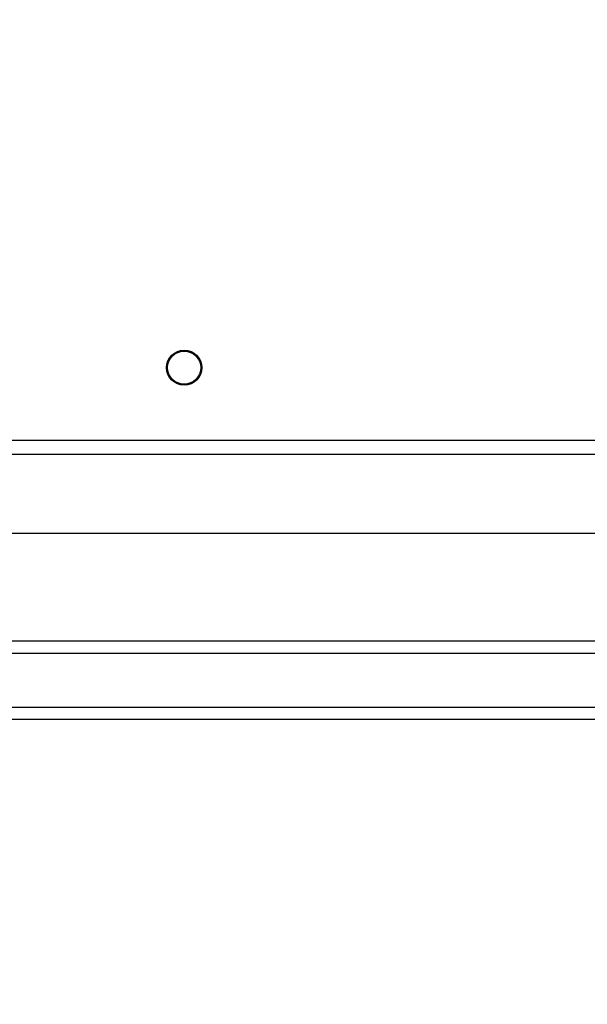
# Model space of a CAD drawing. Units: millimetres. Extents: x 1456 to 2993, y -132 to 847.
# Drawn here: x 2043 to 2056, y 130 to 154 of the extents above; entities that cross this region are included whole.
import ezdxf

# ---------------------------------------------------------------- set-up
doc = ezdxf.new("R2010")
doc.units = ezdxf.units.MM
doc.header["$PDSIZE"] = -1
doc.layers.add('VP-DIM', color=7, linetype='Continuous')
doc.layers.add('VP-HIC', color=6, linetype='Continuous')
doc.layers.add('VP-EQ', color=7, linetype='Continuous', true_color=0x8a3492)
doc.dimstyles.new('ISO-25', dxfattribs={"dimtxt": 2.5, "dimasz": 2.5, "dimexe": 1.25, "dimexo": 0.625, "dimtad": 1, "dimtxsty": 'Standard', "dimcen": 2.5, "dimadec": 0, "dimazin": 0, "dimtfac": 1, "dimtmove": 0, "dimatfit": 3, "dimfxl": 1, "dimarcsym": 0})

# ---------------------------------------------------------------- blocks, each defined once
blk = doc.blocks.new('*D616')
at = {"layer": 'Defpoints', "color": 0}
for p in [(2722.686, 827.147), (2722.686, 445.647), (1854.586, 136.847)]:
    blk.add_point(p, dxfattribs=at)
at = {"layer": 'VP-DIM', "color": 0, "lineweight": -2}
for p, q in [((1854.586, 757.147), (1854.586, 847.147)), ((2722.686, 757.147), (2722.686, 847.147)), ((1874.586, 827.147), (2247.254, 827.147)), ((2702.686, 827.147), (2340.587, 827.147))]:
    blk.add_line(p, q, dxfattribs=at)
at = {"layer": 'VP-DIM', "color": 0}
for points in [[(1874.586, 830.48), (1874.586, 823.814), (1854.586, 827.147)], [(2702.686, 823.814), (2702.686, 830.48), (2722.686, 827.147)]]:
    blk.add_solid(points, dxfattribs=at)
at = {"layer": 'VP-DIM', "color": 0, "insert": (2293.92, 827.147), "char_height": 20, "attachment_point": 5}
blk.add_mtext('868', dxfattribs=at)
blk = doc.blocks.new('*D627')
at = {"layer": 'Defpoints', "color": 0}
for p in [(2024.586, 762.233), (2552.686, 439.69), (2024.586, 143.01)]:
    blk.add_point(p, dxfattribs=at)
at = {"layer": 'VP-DIM', "color": 0, "lineweight": -2}
for p, q in [((2024.586, 692.233), (2024.586, 782.233)), ((2552.686, 692.233), (2552.686, 782.233)), ((2044.586, 762.233), (2240.208, 762.233)), ((2532.686, 762.233), (2333.541, 762.233))]:
    blk.add_line(p, q, dxfattribs=at)
at = {"layer": 'VP-DIM', "color": 0}
for points in [[(2044.586, 765.566), (2044.586, 758.9), (2024.586, 762.233)], [(2532.686, 758.9), (2532.686, 765.566), (2552.686, 762.233)]]:
    blk.add_solid(points, dxfattribs=at)
at = {"layer": 'VP-DIM', "color": 0, "insert": (2286.874, 762.233), "char_height": 20, "attachment_point": 5}
blk.add_mtext('528', dxfattribs=at)
blk = doc.blocks.new('2')
at = {"color": 7, "linetype": 'Continuous', "lineweight": 25}
for p, q in [((-1828.936, 149.333), (-1764.836, 149.333)), ((-1764.686, 148.983), (-1829.086, 148.983)), ((-1828.986, 147.083), (-1797.51, 147.083)), ((-1829.384, 144.483), (-1764.389, 144.483)), ((-1836.322, 142.883), (-1758.44, 142.883)), ((-1758.426, 142.583), (-1836.309, 142.583))]:
    blk.add_line(p, q, dxfattribs=at)
at = {"color": 8, "linetype": 'Continuous', "lineweight": 25}
blk.add_line((-1758.44, 144.183), (-1829.822, 144.183), dxfattribs=at)
at = {"color": 7, "linetype": 'Continuous', "lineweight": 25}
for radius in [0.425, 0.4]:
    blk.add_circle((-1816.986, 151.083), radius, dxfattribs=at)
blk = doc.blocks.new('WD1452 2D')
at = {"layer": 'VP-EQ'}
blk.add_blockref('2', (3863.521, -5.736), dxfattribs=at)

msp = doc.modelspace()

# ---------------------------------------------------------------- linework, layer by layer
at = {"layer": 'VP-HIC', "color": 4}
msp.add_lwpolyline([(2107.536, 425.357), (2107.536, 363.347, 0.414214), (2327.536, 143.347), (2439.736, 143.347), (2439.736, 135.851, -0.414217), (2249.734, -54.149), (2105.534, -54.147, -0.41421), (1915.536, 135.853), (1915.536, 221.098, -0.409663), (2102.579, 411.075, -0.025213)], format="xyb", close=True, dxfattribs=at)

# ---------------------------------------------------------------- block references
at = {"layer": 'VP-EQ', "color": 0}
msp.add_blockref('WD1452 2D', (0, 0), dxfattribs=at)

# ---------------------------------------------------------------- dimensions: what is measured, and where the dimension line sits
at = {"layer": 'VP-DIM', "color": 0}
for base, p1, p2, picture, middle in [((2722.686, 827.147), (1854.586, 136.847), (2722.686, 445.647), '*D616', (2293.92, 827.147)), ((2024.586, 762.233), (2552.686, 439.69), (2024.586, 143.01), '*D627', (2286.874, 762.233))]:
    dim = msp.add_linear_dim(base=base, p1=p1, p2=p2, dimstyle='ISO-25', override={"dimtxt": 20, "dimasz": 20, "dimexe": 20, "dimexo": 50, "dimgap": 20, "dimtad": 0, "dimtih": 0, "dimtoh": 1, "dimdec": 0, "dimzin": 1, "dimadec": 2, "dimtdec": 0, "dimfxl": 70, "dimfxlon": 1, "dimtzin": 1}, dxfattribs=at)
    dim.commit()
    dim.dimension.update_dxf_attribs({"geometry": picture, "text_midpoint": middle, "dimtype": 160})

doc.saveas('drawing.dxf')
